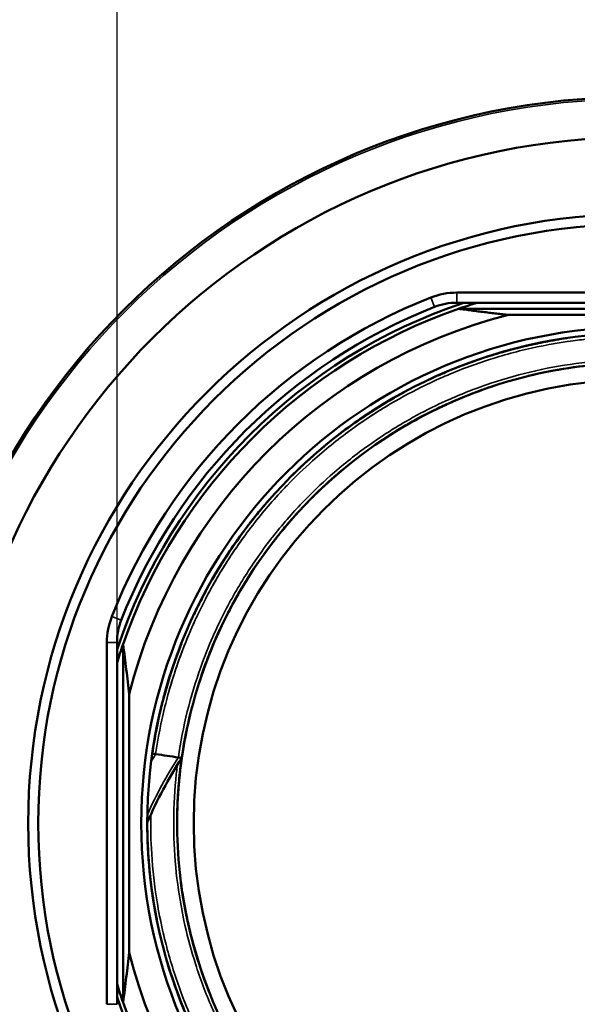
# Model space of a CAD drawing. Units: millimetres. Extents: x 781 to 2401, y 130 to 575.
# Drawn here: x 907 to 935, y 236 to 285 of the extents above; entities that cross this region are included whole.
import ezdxf

# ---------------------------------------------------------------- set-up
doc = ezdxf.new("R2010")
doc.units = ezdxf.units.MM
doc.header["$LTSCALE"] = 2
for name, color, linetype, lineweight in [('AM_5 ( Bemassung)', 3, 'Continuous', 25), ('Sichtbar (ISO)', 7, 'Continuous', 50), ('Sichtbar schmal (ISO)', 7, 'Continuous', 35)]:
    doc.layers.add(name, color=color, linetype=linetype, lineweight=lineweight)
doc.styles.get("Standard").update_dxf_attribs({"font": 'arial.ttf'})
doc.dimstyles.new('BENUTZERDEFINIERTE NORM$0', dxfattribs={"dimscale": 5, "dimtxt": 3.5, "dimasz": 2.5, "dimexe": 1, "dimexo": 0, "dimgap": 1.5, "dimtad": 1, "dimdsep": 46, "dimtxsty": 'Standard', "dimcen": 0, "dimclrd": 256, "dimclre": 256, "dimclrt": 6, "dimadec": 0, "dimazin": 2, "dimtp": 0.1, "dimtm": 0.1, "dimtfac": 0.71, "dimtmove": 0, "dimatfit": 3, "dimfxl": 1, "dimlwd": -1, "dimlwe": -1, "dimarcsym": 0})

# ---------------------------------------------------------------- blocks, each defined once
blk = doc.blocks.new('*D43')
at = {"layer": 'AM_5 ( Bemassung)', "transparency": 16777216}
for p, q in [((911.978, 254.372), (911.978, 379.815)), ((963.578, 254.372), (963.578, 379.815)), ((924.478, 374.815), (951.078, 374.815)), ((963.578, 374.815), (1036.523, 374.815))]:
    blk.add_line(p, q, dxfattribs=at)
for points in [[(924.478, 376.898), (924.478, 372.732), (911.978, 374.815)], [(951.078, 376.898), (951.078, 372.732), (963.578, 374.815)]]:
    blk.add_solid(points, dxfattribs=at)
at = {"layer": 'Defpoints', "color": 0, "transparency": 16777216}
for p in [(963.578, 374.815), (911.978, 254.372), (963.578, 254.372)]:
    blk.add_point(p, dxfattribs=at)
at = {"layer": 'AM_5 ( Bemassung)', "color": 6, "transparency": 16777216, "insert": (1006.3, 391.25), "char_height": 17.5, "attachment_point": 5}
blk.add_mtext('51.6', dxfattribs=at)

msp = doc.modelspace()

# ---------------------------------------------------------------- linework, layer by layer
at = {"layer": 'Sichtbar (ISO)'}
for p, q in [((928.811, 271.705), (946.745, 271.705)), ((928.811, 271.205), (946.745, 271.205)), ((946.652, 270.905), (928.904, 270.905)), ((944.178, 270.605), (931.378, 270.605)), ((911.478, 236.438), (911.478, 254.372)), ((911.978, 236.438), (911.978, 254.372)), ((912.278, 254.279), (912.278, 236.531)), ((912.578, 251.805), (912.578, 239.005))]:
    msp.add_line(p, q, dxfattribs=at)
for radius in [115.5, 92.6, 36, 34, 30.2, 29.7, 24.6, 24.3, 22]:
    msp.add_circle((937.778, 245.405), radius, dxfattribs=at)
for centre, radius, start, end in [((937.778, 245.405), 28, 111.4695, 158.5305), ((928.811, 268.205), 3.5, 90, 111.4695), ((937.778, 245.405), 27.2, 108.4628, 161.5372), ((937.778, 245.405), 27.5, 111.4695, 158.5305), ((937.778, 245.405), 27, 109.1881, 160.8119), ((928.811, 268.205), 3, 90, 111.4695), ((937.778, 245.405), 27, 107.1462, 109.1881), ((937.778, 245.405), 26, 104.25, 165.75), ((914.978, 254.372), 3.5, 158.5305, 180), ((914.978, 254.372), 3, 158.5305, 180), ((937.778, 245.405), 27, 160.8119, 162.8538), ((937.778, 245.405), 26, 194.25, 255.75), ((937.778, 245.405), 27, 197.1462, 199.1881), ((937.778, 245.405), 27.2, 198.4628, 251.5372), ((937.778, 245.405), 27, 199.1881, 250.8119)]:
    msp.add_arc(centre, radius, start, end, dxfattribs=at)
msp.add_rational_spline([(931.378, 270.605), (930.17, 270.731), (928.904, 270.905)], [1.00376104352, 1.00517947378, 1.00267358655], degree=2, dxfattribs=at)
for points, knots in [([(931.188, 268.794), (931.463, 268.872), (931.739, 268.945), (932.016, 269.012), (932.253, 269.07), (932.491, 269.124), (932.73, 269.175), (933.052, 269.243), (933.375, 269.305), (933.7, 269.36)], [0.42993193, 0.42993193, 0.42993193, 0.42993193, 0.44161457, 0.44161457, 0.44161457, 0.4516129, 0.4516129, 0.4516129, 0.46509076, 0.46509076, 0.46509076, 0.46509076]), ([(931.188, 268.794), (931.463, 268.872), (931.739, 268.945), (932.016, 269.012), (932.253, 269.07), (932.491, 269.124), (932.73, 269.175), (933.052, 269.243), (933.375, 269.305), (933.7, 269.36)], [0.42993184, 0.42993184, 0.42993184, 0.42993184, 0.44161452, 0.44161452, 0.44161452, 0.4516129, 0.4516129, 0.4516129, 0.46509065, 0.46509065, 0.46509065, 0.46509065]), ([(932.589, 269.145), (932.738, 269.177), (932.887, 269.208), (933.037, 269.238), (933.08, 269.247), (933.123, 269.255), (933.166, 269.264), (933.536, 269.335), (933.908, 269.398), (934.281, 269.452)], [0.43150974, 0.43150974, 0.43150974, 0.43150974, 0.4375, 0.4375, 0.4375, 0.4392234, 0.4392234, 0.4392234, 0.4540414, 0.4540414, 0.4540414, 0.4540414]), ([(927.969, 267.637), (928.23, 267.752), (928.492, 267.863), (928.757, 267.969), (928.879, 268.018), (929.002, 268.066), (929.125, 268.112), (929.857, 268.391), (930.603, 268.634), (931.359, 268.841), (931.579, 268.902), (931.801, 268.959), (932.023, 269.013)], [0.3376855, 0.3376855, 0.3376855, 0.3376855, 0.34942426, 0.34942426, 0.34942426, 0.35483871, 0.35483871, 0.35483871, 0.38709677, 0.38709677, 0.38709677, 0.39650639, 0.39650639, 0.39650639, 0.39650639]), ([(929.558, 268.272), (929.943, 268.411), (930.332, 268.54), (930.724, 268.658), (931.427, 268.871), (932.139, 269.052), (932.859, 269.201)], [0.39015569, 0.39015569, 0.39015569, 0.39015569, 0.40625, 0.40625, 0.40625, 0.43511218, 0.43511218, 0.43511218, 0.43511218]), ([(931.935, 268.992), (932.089, 269.031), (932.243, 269.067), (932.398, 269.102), (932.529, 269.132), (932.66, 269.16), (932.791, 269.188)], [0.42271466, 0.42271466, 0.42271466, 0.42271466, 0.42894162, 0.42894162, 0.42894162, 0.43421042, 0.43421042, 0.43421042, 0.43421042]), ([(915.188, 248.647), (915.132, 248.259), (915.087, 247.87), (914.895, 245.77), (914.934, 244.032), (915.495, 239.899), (916.233, 237.493), (918.393, 233.121), (919.835, 231.098), (923.239, 227.649), (925.244, 226.182), (929.56, 223.979), (931.924, 223.215), (936.714, 222.482), (939.198, 222.5), (943.976, 223.31), (946.329, 224.108), (950.611, 226.38), (952.594, 227.879), (955.945, 231.383), (957.356, 233.431), (959.435, 237.813), (960.129, 240.203), (960.725, 245.018), (960.63, 247.505), (959.68, 252.263), (958.807, 254.592), (956.408, 258.806), (954.848, 260.742), (951.247, 263.986), (949.158, 265.333), (944.719, 267.279), (942.314, 267.901), (937.489, 268.352), (935.01, 268.187), (930.289, 267.097), (927.987, 266.162), (923.847, 263.642), (921.956, 262.03), (918.818, 258.335), (917.529, 256.209), (915.934, 252.261), (915.45, 250.464), (915.188, 248.648)], [35.089878, 35.089878, 35.089878, 35.089878, 35.20735, 35.20735, 35.722576, 35.722576, 36.458608, 36.458608, 37.185467, 37.185467, 37.912463, 37.912463, 38.639372, 38.639372, 39.366299, 39.366299, 40.093339, 40.093339, 40.820584, 40.820584, 41.54812, 41.54812, 42.276026, 42.276026, 43.004062, 43.004062, 43.731704, 43.731704, 44.459034, 44.459034, 45.186133, 45.186133, 45.913088, 45.913088, 46.639993, 46.639993, 47.366943, 47.366943, 48.09403, 48.09403, 48.821355, 48.821355, 49.371742, 49.371742, 49.371742, 49.371742]), ([(927.437, 267.395), (927.523, 267.435), (927.608, 267.475), (927.694, 267.514), (927.874, 267.596), (928.055, 267.676), (928.237, 267.754)], [0.36008374, 0.36008374, 0.36008374, 0.36008374, 0.36379943, 0.36379943, 0.36379943, 0.37156434, 0.37156434, 0.37156434, 0.37156434]), ([(923.509, 265.074), (923.701, 265.214), (923.895, 265.351), (924.092, 265.485), (924.131, 265.511), (924.171, 265.538), (924.21, 265.565), (924.686, 265.885), (925.174, 266.189), (925.671, 266.474)], [0.31285169, 0.31285169, 0.31285169, 0.31285169, 0.32258065, 0.32258065, 0.32258065, 0.32453377, 0.32453377, 0.32453377, 0.3480337, 0.3480337, 0.3480337, 0.3480337]), ([(923.509, 265.074), (923.701, 265.214), (923.895, 265.351), (924.092, 265.485), (924.131, 265.511), (924.171, 265.538), (924.21, 265.565), (924.686, 265.885), (925.174, 266.189), (925.671, 266.474)], [0.31285161, 0.31285161, 0.31285161, 0.31285161, 0.32258065, 0.32258065, 0.32258065, 0.32453373, 0.32453373, 0.32453373, 0.3480336, 0.3480336, 0.3480336, 0.3480336]), ([(924.703, 265.888), (924.868, 265.993), (925.035, 266.097), (925.203, 266.198), (925.526, 266.394), (925.853, 266.581), (926.185, 266.761)], [0.31915335, 0.31915335, 0.31915335, 0.31915335, 0.32686631, 0.32686631, 0.32686631, 0.34169972, 0.34169972, 0.34169972, 0.34169972]), ([(922.159, 264.021), (922.227, 264.077), (922.294, 264.133), (922.362, 264.189), (922.977, 264.693), (923.617, 265.167), (924.278, 265.609), (924.496, 265.755), (924.716, 265.897), (924.938, 266.035)], [0.27779855, 0.27779855, 0.27779855, 0.27779855, 0.28125, 0.28125, 0.28125, 0.3125, 0.3125, 0.3125, 0.32279263, 0.32279263, 0.32279263, 0.32279263]), ([(924.52, 265.77), (924.63, 265.841), (924.74, 265.912), (924.851, 265.981), (924.91, 266.019), (924.97, 266.056), (925.03, 266.093)], [0.316314873, 0.316314873, 0.316314873, 0.316314873, 0.321449562, 0.321449562, 0.321449562, 0.324222226, 0.324222226, 0.324222226, 0.324222226]), ([(920.886, 262.874), (920.988, 262.973), (921.091, 263.071), (921.195, 263.168), (921.3, 263.266), (921.406, 263.363), (921.513, 263.459), (921.989, 263.888), (922.481, 264.297), (922.989, 264.686), (923.39, 264.994), (923.802, 265.289), (924.222, 265.572)], [0.21995319, 0.21995319, 0.21995319, 0.21995319, 0.22580645, 0.22580645, 0.22580645, 0.23172711, 0.23172711, 0.23172711, 0.25806452, 0.25806452, 0.25806452, 0.27889883, 0.27889883, 0.27889883, 0.27889883]), ([(920.598, 262.591), (920.711, 262.703), (920.824, 262.815), (920.939, 262.925), (921.181, 263.158), (921.429, 263.386), (921.681, 263.609)], [0.25005872, 0.25005872, 0.25005872, 0.25005872, 0.25630737, 0.25630737, 0.25630737, 0.26953394, 0.26953394, 0.26953394, 0.26953394]), ([(923.108, 262.886), (922.497, 262.373), (921.915, 261.83), (921.357, 261.252), (921.35, 261.245), (921.342, 261.237)], [4.8682659, 4.8682659, 4.8682659, 4.8682659, 5.1059874, 5.1059874, 5.1091661, 5.1091661, 5.1091661, 5.1091661]), ([(918.406, 260.076), (918.523, 260.231), (918.643, 260.384), (918.764, 260.536), (918.84, 260.632), (918.916, 260.727), (918.994, 260.821), (919.167, 261.032), (919.344, 261.24), (919.524, 261.445)], [0.20632204, 0.20632204, 0.20632204, 0.20632204, 0.21395743, 0.21395743, 0.21395743, 0.21875, 0.21875, 0.21875, 0.22948505, 0.22948505, 0.22948505, 0.22948505]), ([(918.428, 260.105), (918.547, 260.261), (918.667, 260.416), (918.79, 260.569), (918.857, 260.654), (918.925, 260.737), (918.994, 260.821), (919.164, 261.028), (919.337, 261.233), (919.514, 261.434)], [0.20679609, 0.20679609, 0.20679609, 0.20679609, 0.21450919, 0.21450919, 0.21450919, 0.21875, 0.21875, 0.21875, 0.22929103, 0.22929103, 0.22929103, 0.22929103]), ([(917.589, 258.929), (917.748, 259.166), (917.91, 259.4), (918.078, 259.632), (918.34, 259.995), (918.612, 260.351), (918.895, 260.699), (918.973, 260.795), (919.051, 260.891), (919.131, 260.986)], [0.19577079, 0.19577079, 0.19577079, 0.19577079, 0.20745295, 0.20745295, 0.20745295, 0.22580645, 0.22580645, 0.22580645, 0.23087857, 0.23087857, 0.23087857, 0.23087857]), ([(917.589, 258.929), (917.748, 259.166), (917.91, 259.4), (918.078, 259.632), (918.34, 259.995), (918.612, 260.351), (918.895, 260.699), (918.973, 260.795), (919.051, 260.891), (919.131, 260.986)], [0.19577072, 0.19577072, 0.19577072, 0.19577072, 0.20745293, 0.20745293, 0.20745293, 0.22580645, 0.22580645, 0.22580645, 0.23087849, 0.23087849, 0.23087849, 0.23087849]), ([(916.687, 257.474), (916.966, 257.961), (917.262, 258.439), (917.574, 258.905), (917.896, 259.388), (918.236, 259.859), (918.592, 260.317)], [0.16544148, 0.16544148, 0.16544148, 0.16544148, 0.1875, 0.1875, 0.1875, 0.21031312, 0.21031312, 0.21031312, 0.21031312]), ([(915.892, 255.964), (916.015, 256.22), (916.143, 256.473), (916.275, 256.724), (916.444, 257.046), (916.621, 257.365), (916.806, 257.679), (917.197, 258.348), (917.621, 258.997), (918.074, 259.625)], [0.10236038, 0.10236038, 0.10236038, 0.10236038, 0.11402992, 0.11402992, 0.11402992, 0.12903226, 0.12903226, 0.12903226, 0.16091356, 0.16091356, 0.16091356, 0.16091356]), ([(917.975, 256.748), (917.703, 256.271), (917.448, 255.786), (917.098, 255.058), (916.988, 254.82), (916.883, 254.579)], [5.6691313, 5.6691313, 5.6691313, 5.6691313, 5.8329976, 5.8329976, 5.9115756, 5.9115756, 5.9115756, 5.9115756]), ([(915.796, 255.762), (915.889, 255.962), (915.986, 256.16), (916.085, 256.356), (916.117, 256.419), (916.149, 256.482), (916.181, 256.544)], [0.14015698, 0.14015698, 0.14015698, 0.14015698, 0.14881523, 0.14881523, 0.14881523, 0.15157537, 0.15157537, 0.15157537, 0.15157537]), ([(914.77, 253.223), (914.788, 253.276), (914.806, 253.329), (914.824, 253.382), (914.934, 253.698), (915.05, 254.011), (915.173, 254.322)], [0.10425808, 0.10425808, 0.10425808, 0.10425808, 0.10646535, 0.10646535, 0.10646535, 0.11960264, 0.11960264, 0.11960264, 0.11960264]), ([(914.539, 252.509), (914.597, 252.697), (914.656, 252.884), (914.718, 253.07), (914.838, 253.431), (914.966, 253.788), (915.103, 254.143)], [0.09443904, 0.09443904, 0.09443904, 0.09443904, 0.10215213, 0.10215213, 0.10215213, 0.11707864, 0.11707864, 0.11707864, 0.11707864]), ([(914.158, 251.116), (914.225, 251.393), (914.297, 251.67), (914.374, 251.944), (914.416, 252.095), (914.46, 252.245), (914.505, 252.395), (914.626, 252.798), (914.757, 253.197), (914.899, 253.593)], [0.07868988, 0.07868988, 0.07868988, 0.07868988, 0.0903721, 0.0903721, 0.0903721, 0.09677419, 0.09677419, 0.09677419, 0.11400256, 0.11400256, 0.11400256, 0.11400256]), ([(914.158, 251.116), (914.225, 251.393), (914.297, 251.67), (914.374, 251.944), (914.416, 252.095), (914.46, 252.245), (914.505, 252.395), (914.626, 252.798), (914.757, 253.197), (914.899, 253.593)], [0.07868988, 0.07868988, 0.07868988, 0.07868988, 0.09037209, 0.09037209, 0.09037209, 0.09677419, 0.09677419, 0.09677419, 0.1140025, 0.1140025, 0.1140025, 0.1140025]), ([(913.815, 249.439), (913.855, 249.675), (913.898, 249.911), (913.945, 250.146), (914.1, 250.926), (914.294, 251.698), (914.525, 252.459), (914.559, 252.569), (914.593, 252.68), (914.628, 252.79)], [0.05308423, 0.05308423, 0.05308423, 0.05308423, 0.0625, 0.0625, 0.0625, 0.09375, 0.09375, 0.09375, 0.09828731, 0.09828731, 0.09828731, 0.09828731]), ([(914.038, 250.595), (914.176, 251.222), (914.338, 251.844), (914.525, 252.459), (914.533, 252.485), (914.541, 252.512), (914.549, 252.538)], [0.0685105, 0.0685105, 0.0685105, 0.0685105, 0.09375, 0.09375, 0.09375, 0.09483587, 0.09483587, 0.09483587, 0.09483587]), ([(913.724, 248.857), (913.836, 249.633), (913.985, 250.403), (914.171, 251.164), (914.238, 251.441), (914.311, 251.716), (914.388, 251.99)], [0.00000562, 0.00000562, 0.00000562, 0.00000562, 0.03225806, 0.03225806, 0.03225806, 0.04397701, 0.04397701, 0.04397701, 0.04397701]), ([(915.669, 251.061), (915.423, 250.097), (915.24, 249.118), (915.112, 248.055), (915.102, 247.974), (915.093, 247.892)], [12.8099835, 12.8099835, 12.8099835, 12.8099835, 13.1066531, 13.1066531, 13.1312441, 13.1312441, 13.1312441, 13.1312441]), ([(915.421, 249.984), (915.308, 249.434), (915.216, 248.88), (915.079, 247.817), (915.031, 247.305), (914.999, 246.79)], [6.3921961, 6.3921961, 6.3921961, 6.3921961, 6.5599139, 6.5599139, 6.7138289, 6.7138289, 6.7138289, 6.7138289]), ([(913.724, 248.858), (913.725, 248.858), (913.729, 248.858), (913.744, 248.855), (913.755, 248.854), (913.785, 248.85), (913.803, 248.847), (913.845, 248.841), (913.868, 248.838), (913.893, 248.834)], [0.00004468, 0.00004468, 0.00004468, 0.00004468, 0.00865416, 0.00865416, 0.01730522, 0.01730522, 0.02595244, 0.02595244, 0.03459988, 0.03459988, 0.03459988, 0.03459988]), ([(913.893, 248.834), (914.081, 248.807), (914.269, 248.78), (914.644, 248.726), (914.832, 248.699), (915.02, 248.672)], [0.0001204, 0.0001204, 0.0001204, 0.0001204, 0.0642328, 0.0642328, 0.1283869, 0.1283869, 0.1283869, 0.1283869]), ([(915.188, 248.648), (915.081, 247.899), (915.011, 247.144), (914.961, 245.988), (914.955, 245.586), (914.958, 245.183)], [20.8087364, 20.8087364, 20.8087364, 20.8087364, 21.0354456, 21.0354456, 21.1558594, 21.1558594, 21.1558594, 21.1558594]), ([(915.02, 248.672), (915.052, 248.668), (915.081, 248.663), (915.13, 248.656), (915.151, 248.653), (915.183, 248.649), (915.188, 248.648), (915.188, 248.648), (915.188, 248.648), (915.188, 248.648)], [0.00004528, 0.00004528, 0.00004528, 0.00004528, 0.01106509, 0.01106509, 0.02211975, 0.02211975, 0.03688024, 0.03688024, 0.03688325, 0.03688325, 0.03688325, 0.03688325]), ([(913.64, 242.599), (913.624, 242.74), (913.609, 242.882), (913.595, 243.023), (913.517, 243.815), (913.479, 244.61), (913.478, 245.405)], [0.96315501, 0.96315501, 0.96315501, 0.96315501, 0.96875, 0.96875, 0.96875, 1, 1, 1, 1]), ([(913.516, 244.038), (913.505, 244.234), (913.496, 244.43), (913.49, 244.626), (913.482, 244.886), (913.478, 245.145), (913.478, 245.405)], [0.8578638, 0.8578638, 0.8578638, 0.8578638, 0.9190484, 0.9190484, 0.9190484, 1, 1, 1, 1]), ([(913.482, 244.968), (913.479, 245.087), (913.478, 245.207), (913.478, 245.327), (913.478, 245.353), (913.478, 245.379), (913.478, 245.405)], [0.95455583, 0.95455583, 0.95455583, 0.95455583, 0.99185518, 0.99185518, 0.99185518, 1, 1, 1, 1]), ([(913.898, 240.906), (913.766, 241.607), (913.665, 242.314), (913.596, 243.023), (913.525, 243.736), (913.487, 244.453), (913.48, 245.169)], [0.94072726, 0.94072726, 0.94072726, 0.94072726, 0.96875, 0.96875, 0.96875, 0.9969058, 0.9969058, 0.9969058, 0.9969058]), ([(915.14, 242.52), (915.211, 241.967), (915.302, 241.418), (915.461, 240.629), (915.515, 240.384), (915.573, 240.141)], [13.667075, 13.667075, 13.667075, 13.667075, 13.8336272, 13.8336272, 13.9085719, 13.9085719, 13.9085719, 13.9085719]), ([(913.949, 240.644), (913.947, 240.651), (913.946, 240.658), (913.945, 240.664), (913.908, 240.85), (913.873, 241.036), (913.84, 241.223), (913.776, 241.592), (913.72, 241.962), (913.673, 242.333)], [0.93722644, 0.93722644, 0.93722644, 0.93722644, 0.9375, 0.9375, 0.9375, 0.94493953, 0.94493953, 0.94493953, 0.95965422, 0.95965422, 0.95965422, 0.95965422]), ([(915.216, 241.973), (915.263, 241.667), (915.316, 241.363), (915.52, 240.311), (915.704, 239.566), (915.925, 238.831)], [7.1944305, 7.1944305, 7.1944305, 7.1944305, 7.2868309, 7.2868309, 7.5159693, 7.5159693, 7.5159693, 7.5159693]), ([(915.255, 241.725), (915.413, 240.763), (915.632, 239.811), (915.938, 238.785), (915.968, 238.688), (915.999, 238.591)], [28.0291178, 28.0291178, 28.0291178, 28.0291178, 28.319899, 28.319899, 28.3504111, 28.3504111, 28.3504111, 28.3504111]), ([(915.351, 241.18), (915.486, 240.466), (915.655, 239.759), (916.027, 238.473), (916.223, 237.887), (916.442, 237.308)], [21.556317, 21.556317, 21.556317, 21.556317, 21.7732688, 21.7732688, 21.9579592, 21.9579592, 21.9579592, 21.9579592]), ([(915.066, 236.764), (915.001, 236.936), (914.938, 237.108), (914.876, 237.28), (914.811, 237.464), (914.748, 237.649), (914.687, 237.834), (914.592, 238.125), (914.503, 238.417), (914.418, 238.71)], [0.0820296, 0.0820296, 0.0820296, 0.0820296, 0.1391685, 0.1391685, 0.1391685, 0.2, 0.2, 0.2, 0.2952034, 0.2952034, 0.2952034, 0.2952034]), ([(915.359, 236.031), (915.324, 236.113), (915.29, 236.196), (915.257, 236.278), (915.049, 236.79), (914.859, 237.309), (914.688, 237.834), (914.653, 237.939), (914.62, 238.044), (914.587, 238.149)], [0, 0, 0, 0, 0.0277706, 0.0277706, 0.0277706, 0.2, 0.2, 0.2, 0.2343163, 0.2343163, 0.2343163, 0.2343163]), ([(916.499, 233.671), (916.448, 233.764), (916.397, 233.857), (916.347, 233.95), (915.972, 234.652), (915.632, 235.371), (915.328, 236.106), (915.126, 236.594), (914.94, 237.089), (914.77, 237.589)], [0.83958402, 0.83958402, 0.83958402, 0.83958402, 0.84375, 0.84375, 0.84375, 0.875, 0.875, 0.875, 0.89576258, 0.89576258, 0.89576258, 0.89576258]), ([(916.925, 232.929), (916.725, 233.264), (916.532, 233.605), (916.347, 233.95), (915.973, 234.652), (915.633, 235.372), (915.328, 236.106), (915.235, 236.331), (915.146, 236.557), (915.059, 236.784)], [0.8283702, 0.8283702, 0.8283702, 0.8283702, 0.84375, 0.84375, 0.84375, 0.875, 0.875, 0.875, 0.8845487, 0.8845487, 0.8845487, 0.8845487])]:
    msp.add_open_spline(points, degree=3, knots=knots, dxfattribs=at)
for points in [[(936.351, 268.182), (935.016, 268.098), (933.679, 267.895), (932.373, 267.576)], [(930.582, 267.061), (930.07, 266.891), (929.564, 266.703), (929.067, 266.497)], [(930.059, 266.881), (929.298, 266.607), (928.553, 266.293), (927.829, 265.943)], [(928.566, 266.284), (927.342, 265.744), (926.16, 265.092), (925.047, 264.344)], [(928.329, 266.178), (928.085, 266.067), (927.843, 265.951), (927.603, 265.832)], [(926.89, 265.461), (926.655, 265.333), (926.422, 265.201), (926.191, 265.065)], [(923.534, 263.235), (923.115, 262.899), (922.707, 262.549), (922.312, 262.186)], [(922.916, 262.724), (922.305, 262.199), (921.721, 261.641), (921.169, 261.055)], [(921.914, 261.811), (920.947, 260.875), (920.06, 259.85), (919.273, 258.76)], [(920.628, 260.461), (920.452, 260.259), (920.278, 260.055), (920.109, 259.847)], [(917.296, 258.482), (917.344, 258.557), (917.393, 258.631), (917.441, 258.706)], [(918.987, 258.356), (918.883, 258.204), (918.78, 258.051), (918.679, 257.896)], [(918.543, 257.686), (918.443, 257.531), (918.346, 257.374), (918.251, 257.216)], [(918.258, 257.228), (917.977, 256.762), (917.712, 256.287), (917.465, 255.805)], [(917.851, 256.528), (917.457, 255.821), (917.1, 255.092), (916.783, 254.349)], [(917.224, 255.322), (916.763, 254.366), (916.369, 253.377), (916.046, 252.368)], [(912.278, 254.279), (912.336, 253.856), (912.444, 253.021), (912.536, 252.207), (912.578, 251.805)], [(916.783, 254.349), (916.573, 253.856), (916.38, 253.356), (916.205, 252.849)], [(913.724, 248.857), (913.752, 249.053), (913.783, 249.248), (913.816, 249.443)], [(915.188, 248.648), (914.532, 247.634), (913.96, 246.562), (913.478, 245.454)], [(915.04, 247.342), (915.017, 247.075), (914.999, 246.807), (914.986, 246.54)], [(913.478, 245.405), (913.478, 245.422), (913.478, 245.439), (913.478, 245.456)], [(913.478, 245.405), (913.478, 245.422), (913.478, 245.439), (913.478, 245.456)], [(913.478, 245.405), (913.478, 245.422), (913.478, 245.438), (913.478, 245.455)], [(913.478, 245.405), (913.478, 245.422), (913.478, 245.438), (913.478, 245.454)], [(912.578, 239.005), (912.536, 238.605), (912.444, 237.792), (912.336, 236.955), (912.278, 236.531)], [(916.252, 237.828), (916.341, 237.575), (916.435, 237.324), (916.532, 237.074)]]:
    msp.add_open_spline(points, degree=3, dxfattribs=at)
at = {"layer": 'Sichtbar schmal (ISO)'}
for p, q in [((927.529, 271.462), (927.713, 270.997)), ((928.811, 271.705), (928.811, 271.205)), ((911.721, 255.653), (912.186, 255.47)), ((911.478, 254.372), (911.978, 254.372)), ((913.663, 246.236), (913.663, 246.236)), ((911.478, 236.438), (911.978, 236.438))]:
    msp.add_line(p, q, dxfattribs=at)
for radius in [114.5, 94.6, 35.9, 34.005]:
    msp.add_circle((937.778, 245.405), radius, dxfattribs=at)
for centre, major_axis, ratio, start_param, end_param in [((930.078, 235.599), (0.605, -21.71), 0.862859, 4.042318, 4.196839), ((933.269, 236.851), (-15.507, 16.69), 0.999895, 0.268288, 0.287131)]:
    msp.add_ellipse(centre, major_axis=major_axis, ratio=ratio, start_param=start_param, end_param=end_param, dxfattribs=at)
for points, knots in [([(913.893, 248.834), (914.007, 249.627), (914.161, 250.414), (914.353, 251.192), (914.545, 251.97), (914.776, 252.738), (915.044, 253.493), (915.239, 254.041), (915.454, 254.581), (915.687, 255.113), (915.776, 255.315), (915.867, 255.515), (915.962, 255.715), (916.304, 256.439), (916.683, 257.147), (917.096, 257.834), (917.508, 258.521), (917.955, 259.187), (918.435, 259.829), (918.914, 260.472), (919.425, 261.091), (919.965, 261.682), (920.11, 261.84), (920.257, 261.997), (920.405, 262.151), (920.813, 262.574), (921.236, 262.982), (921.673, 263.373), (922.27, 263.908), (922.893, 264.413), (923.54, 264.886), (924.187, 265.359), (924.858, 265.8), (925.549, 266.206), (926.108, 266.535), (926.681, 266.841), (927.265, 267.124), (927.402, 267.191), (927.54, 267.256), (927.678, 267.319), (928.406, 267.655), (929.151, 267.954), (929.909, 268.215), (930.666, 268.476), (931.437, 268.7), (932.217, 268.885), (932.997, 269.07), (933.786, 269.215), (934.58, 269.322), (934.86, 269.359), (935.141, 269.392), (935.422, 269.419), (935.938, 269.47), (936.456, 269.504), (936.975, 269.521), (937.776, 269.548), (938.578, 269.534), (939.378, 269.481), (940.178, 269.428), (940.975, 269.335), (941.765, 269.203), (942.472, 269.084), (943.175, 268.934), (943.869, 268.753), (943.95, 268.732), (944.031, 268.71), (944.112, 268.688), (944.886, 268.478), (945.649, 268.229), (946.397, 267.942), (947.146, 267.656), (947.88, 267.332), (948.596, 266.973), (949.313, 266.614), (950.011, 266.219), (950.688, 265.79), (950.984, 265.602), (951.277, 265.408), (951.564, 265.208), (951.934, 264.951), (952.297, 264.683), (952.652, 264.405), (953.283, 263.911), (953.889, 263.385), (954.468, 262.831), (955.047, 262.276), (955.598, 261.693), (956.119, 261.084), (956.629, 260.487), (957.11, 259.865), (957.56, 259.221), (957.569, 259.208), (957.578, 259.195), (957.588, 259.182), (958.045, 258.524), (958.47, 257.843), (958.86, 257.143), (959.249, 256.442), (959.604, 255.723), (959.923, 254.987), (960.241, 254.252), (960.523, 253.5), (960.766, 252.737), (960.893, 252.338), (961.01, 251.936), (961.117, 251.531), (961.214, 251.161), (961.302, 250.788), (961.381, 250.414), (961.548, 249.63), (961.675, 248.837), (961.762, 248.041), (961.85, 247.244), (961.898, 246.443), (961.906, 245.642), (961.914, 244.84), (961.882, 244.039), (961.81, 243.24), (961.805, 243.189), (961.8, 243.137), (961.795, 243.085), (961.723, 242.339), (961.616, 241.596), (961.475, 240.861), (961.324, 240.073), (961.134, 239.294), (960.905, 238.526), (960.677, 237.758), (960.41, 237.001), (960.106, 236.259), (959.922, 235.809), (959.724, 235.364), (959.512, 234.925), (959.376, 234.642), (959.234, 234.361), (959.086, 234.083), (958.71, 233.376), (958.298, 232.687), (957.854, 232.02), (957.409, 231.353), (956.931, 230.708), (956.423, 230.089), (955.914, 229.47), (955.375, 228.876), (954.807, 228.31), (954.722, 228.225), (954.636, 228.141), (954.549, 228.058), (954.06, 227.584), (953.55, 227.131), (953.022, 226.701), (952.4, 226.195), (951.754, 225.72), (951.085, 225.278), (950.417, 224.836), (949.726, 224.427), (949.017, 224.053), (948.526, 223.795), (948.026, 223.553), (947.518, 223.329), (947.293, 223.23), (947.066, 223.134), (946.838, 223.041), (946.095, 222.74), (945.337, 222.477), (944.568, 222.251), (943.799, 222.026), (943.019, 221.838), (942.231, 221.69), (941.443, 221.543), (940.648, 221.434), (939.85, 221.365), (939.662, 221.349), (939.474, 221.335), (939.286, 221.323), (938.674, 221.285), (938.061, 221.27), (937.448, 221.278), (936.647, 221.289), (935.846, 221.34), (935.05, 221.431), (934.253, 221.521), (933.462, 221.652), (932.678, 221.821), (932.069, 221.953), (931.465, 222.108), (930.868, 222.286), (930.697, 222.337), (930.527, 222.39), (930.357, 222.445), (929.595, 222.692), (928.845, 222.976), (928.11, 223.297), (927.376, 223.618), (926.658, 223.976), (925.959, 224.369), (925.26, 224.761), (924.581, 225.188), (923.925, 225.648), (923.715, 225.796), (923.507, 225.946), (923.302, 226.1), (922.866, 226.427), (922.441, 226.769), (922.028, 227.125), (921.421, 227.648), (920.84, 228.201), (920.288, 228.782), (919.736, 229.363), (919.213, 229.971), (918.721, 230.604), (918.297, 231.15), (917.896, 231.714), (917.521, 232.295), (917.461, 232.387), (917.402, 232.48), (917.343, 232.573), (916.917, 233.252), (916.525, 233.952), (916.168, 234.67), (915.812, 235.388), (915.491, 236.123), (915.207, 236.873), (914.924, 237.622), (914.678, 238.386), (914.471, 239.16), (914.386, 239.474), (914.309, 239.789), (914.237, 240.106), (914.133, 240.571), (914.042, 241.039), (913.965, 241.51), (913.836, 242.301), (913.746, 243.098), (913.696, 243.898), (913.655, 244.546), (913.641, 245.196), (913.652, 245.846)], [0.0000022, 0.0000022, 0.0000022, 0.0000022, 0.0045872, 0.0045872, 0.0045872, 0.0091743, 0.0091743, 0.0091743, 0.0125, 0.0125, 0.0125, 0.0137615, 0.0137615, 0.0137615, 0.0183486, 0.0183486, 0.0183486, 0.0229358, 0.0229358, 0.0229358, 0.0275229, 0.0275229, 0.0275229, 0.02875, 0.02875, 0.02875, 0.0321101, 0.0321101, 0.0321101, 0.0366972, 0.0366972, 0.0366972, 0.0412844, 0.0412844, 0.0412844, 0.045, 0.045, 0.045, 0.0458716, 0.0458716, 0.0458716, 0.0504587, 0.0504587, 0.0504587, 0.0550459, 0.0550459, 0.0550459, 0.059633, 0.059633, 0.059633, 0.06125, 0.06125, 0.06125, 0.0642202, 0.0642202, 0.0642202, 0.0688073, 0.0688073, 0.0688073, 0.0733945, 0.0733945, 0.0733945, 0.0775, 0.0775, 0.0775, 0.0779817, 0.0779817, 0.0779817, 0.0825688, 0.0825688, 0.0825688, 0.087156, 0.087156, 0.087156, 0.0917431, 0.0917431, 0.0917431, 0.09375, 0.09375, 0.09375, 0.0963303, 0.0963303, 0.0963303, 0.1009174, 0.1009174, 0.1009174, 0.1055046, 0.1055046, 0.1055046, 0.11, 0.11, 0.11, 0.1100917, 0.1100917, 0.1100917, 0.1146789, 0.1146789, 0.1146789, 0.1192661, 0.1192661, 0.1192661, 0.1238532, 0.1238532, 0.1238532, 0.12625, 0.12625, 0.12625, 0.1284404, 0.1284404, 0.1284404, 0.1330275, 0.1330275, 0.1330275, 0.1376147, 0.1376147, 0.1376147, 0.1422018, 0.1422018, 0.1422018, 0.1425, 0.1425, 0.1425, 0.146789, 0.146789, 0.146789, 0.1513761, 0.1513761, 0.1513761, 0.1559633, 0.1559633, 0.1559633, 0.15875, 0.15875, 0.15875, 0.1605505, 0.1605505, 0.1605505, 0.1651376, 0.1651376, 0.1651376, 0.1697248, 0.1697248, 0.1697248, 0.1743119, 0.1743119, 0.1743119, 0.175, 0.175, 0.175, 0.1788991, 0.1788991, 0.1788991, 0.1834862, 0.1834862, 0.1834862, 0.1880734, 0.1880734, 0.1880734, 0.19125, 0.19125, 0.19125, 0.1926606, 0.1926606, 0.1926606, 0.1972477, 0.1972477, 0.1972477, 0.2018349, 0.2018349, 0.2018349, 0.206422, 0.206422, 0.206422, 0.2075, 0.2075, 0.2075, 0.2110092, 0.2110092, 0.2110092, 0.2155963, 0.2155963, 0.2155963, 0.2201835, 0.2201835, 0.2201835, 0.22375, 0.22375, 0.22375, 0.2247706, 0.2247706, 0.2247706, 0.2293578, 0.2293578, 0.2293578, 0.233945, 0.233945, 0.233945, 0.2385321, 0.2385321, 0.2385321, 0.24, 0.24, 0.24, 0.2431193, 0.2431193, 0.2431193, 0.2477064, 0.2477064, 0.2477064, 0.2522936, 0.2522936, 0.2522936, 0.25625, 0.25625, 0.25625, 0.2568807, 0.2568807, 0.2568807, 0.2614679, 0.2614679, 0.2614679, 0.266055, 0.266055, 0.266055, 0.2706422, 0.2706422, 0.2706422, 0.2725, 0.2725, 0.2725, 0.2752294, 0.2752294, 0.2752294, 0.2798165, 0.2798165, 0.2798165, 0.2835346, 0.2835346, 0.2835346, 0.2835346]), ([(915.02, 248.672), (915.129, 249.435), (915.277, 250.192), (915.462, 250.94), (915.648, 251.688), (915.871, 252.426), (916.131, 253.152), (916.312, 253.66), (916.512, 254.162), (916.729, 254.655), (916.822, 254.867), (916.918, 255.077), (917.018, 255.286), (917.349, 255.982), (917.715, 256.661), (918.115, 257.32), (918.514, 257.979), (918.947, 258.618), (919.41, 259.234), (919.874, 259.85), (920.368, 260.442), (920.891, 261.008), (921.001, 261.127), (921.112, 261.245), (921.224, 261.362), (921.647, 261.8), (922.087, 262.221), (922.543, 262.625), (923.12, 263.135), (923.723, 263.617), (924.349, 264.067), (924.974, 264.517), (925.623, 264.936), (926.29, 265.321), (926.771, 265.599), (927.262, 265.858), (927.761, 266.1), (927.955, 266.194), (928.151, 266.285), (928.348, 266.374), (929.051, 266.69), (929.769, 266.971), (930.501, 267.215), (931.232, 267.458), (931.975, 267.666), (932.727, 267.835), (933.479, 268.004), (934.239, 268.136), (935.004, 268.229), (935.18, 268.25), (935.356, 268.27), (935.533, 268.287), (936.123, 268.345), (936.716, 268.38), (937.31, 268.392), (938.08, 268.408), (938.851, 268.384), (939.62, 268.323), (940.388, 268.261), (941.153, 268.161), (941.911, 268.022), (942.472, 267.92), (943.03, 267.796), (943.581, 267.652), (943.775, 267.602), (943.968, 267.549), (944.161, 267.493), (944.901, 267.279), (945.631, 267.028), (946.346, 266.74), (947.061, 266.453), (947.762, 266.13), (948.445, 265.772), (949.128, 265.415), (949.792, 265.023), (950.436, 264.599), (950.597, 264.493), (950.756, 264.384), (950.914, 264.274), (951.389, 263.944), (951.851, 263.596), (952.299, 263.231), (952.896, 262.744), (953.469, 262.227), (954.015, 261.683), (954.56, 261.138), (955.079, 260.567), (955.567, 259.97), (955.938, 259.517), (956.292, 259.05), (956.627, 258.57), (956.733, 258.418), (956.837, 258.265), (956.94, 258.111), (957.365, 257.469), (957.759, 256.805), (958.118, 256.123), (958.477, 255.441), (958.802, 254.741), (959.091, 254.027), (959.38, 253.312), (959.634, 252.583), (959.849, 251.843), (959.908, 251.644), (959.963, 251.443), (960.016, 251.242), (960.159, 250.698), (960.282, 250.148), (960.384, 249.595), (960.525, 248.837), (960.627, 248.072), (960.691, 247.304), (960.754, 246.536), (960.779, 245.765), (960.766, 244.994), (960.755, 244.393), (960.721, 243.793), (960.663, 243.194), (960.646, 243.025), (960.628, 242.857), (960.608, 242.689), (960.517, 241.923), (960.387, 241.162), (960.22, 240.41), (960.053, 239.658), (959.847, 238.914), (959.605, 238.182), (959.363, 237.451), (959.084, 236.731), (958.77, 236.027), (958.679, 235.823), (958.585, 235.621), (958.488, 235.419), (958.25, 234.926), (957.995, 234.442), (957.722, 233.967), (957.339, 233.299), (956.922, 232.65), (956.473, 232.023), (956.025, 231.396), (955.544, 230.792), (955.035, 230.213), (954.628, 229.751), (954.202, 229.304), (953.759, 228.876), (953.648, 228.769), (953.536, 228.662), (953.423, 228.558), (952.858, 228.033), (952.267, 227.537), (951.652, 227.072), (951.038, 226.607), (950.4, 226.173), (949.742, 225.772), (949.084, 225.371), (948.405, 225.003), (947.71, 224.67), (947.495, 224.567), (947.278, 224.467), (947.059, 224.37), (946.573, 224.156), (946.079, 223.958), (945.578, 223.777), (944.853, 223.516), (944.115, 223.291), (943.368, 223.104), (942.62, 222.916), (941.863, 222.766), (941.1, 222.655), (940.475, 222.564), (939.846, 222.498), (939.215, 222.459), (939.077, 222.45), (938.938, 222.442), (938.8, 222.436), (938.03, 222.402), (937.258, 222.407), (936.489, 222.45), (935.719, 222.493), (934.952, 222.575), (934.19, 222.695), (933.429, 222.816), (932.674, 222.974), (931.929, 223.17), (931.683, 223.235), (931.438, 223.303), (931.194, 223.376), (930.699, 223.524), (930.21, 223.689), (929.726, 223.87), (929.004, 224.14), (928.296, 224.446), (927.605, 224.787), (926.913, 225.128), (926.239, 225.504), (925.586, 225.912), (925.037, 226.256), (924.503, 226.622), (923.985, 227.01), (923.886, 227.084), (923.788, 227.159), (923.69, 227.235), (923.081, 227.707), (922.496, 228.21), (921.938, 228.741), (921.379, 229.272), (920.847, 229.831), (920.345, 230.415), (919.842, 231), (919.369, 231.609), (918.928, 232.241), (918.773, 232.462), (918.623, 232.686), (918.476, 232.913), (918.204, 233.333), (917.945, 233.763), (917.701, 234.2), (917.326, 234.873), (916.984, 235.565), (916.678, 236.272), (916.372, 236.98), (916.101, 237.702), (915.868, 238.437), (915.667, 239.068), (915.493, 239.709), (915.347, 240.355), (915.324, 240.461), (915.301, 240.566), (915.279, 240.672), (915.12, 241.426), (914.999, 242.188), (914.917, 242.954), (914.835, 243.721), (914.792, 244.491), (914.787, 245.262), (914.782, 246.033), (914.816, 246.803), (914.888, 247.571), (914.911, 247.815), (914.938, 248.059), (914.969, 248.302)], [0.0000021, 0.0000021, 0.0000021, 0.0000021, 0.0046296, 0.0046296, 0.0046296, 0.0092593, 0.0092593, 0.0092593, 0.0125, 0.0125, 0.0125, 0.0138889, 0.0138889, 0.0138889, 0.0185185, 0.0185185, 0.0185185, 0.0231481, 0.0231481, 0.0231481, 0.0277778, 0.0277778, 0.0277778, 0.02875, 0.02875, 0.02875, 0.0324074, 0.0324074, 0.0324074, 0.037037, 0.037037, 0.037037, 0.0416667, 0.0416667, 0.0416667, 0.045, 0.045, 0.045, 0.0462963, 0.0462963, 0.0462963, 0.0509259, 0.0509259, 0.0509259, 0.0555556, 0.0555556, 0.0555556, 0.0601852, 0.0601852, 0.0601852, 0.06125, 0.06125, 0.06125, 0.0648148, 0.0648148, 0.0648148, 0.0694444, 0.0694444, 0.0694444, 0.0740741, 0.0740741, 0.0740741, 0.0775, 0.0775, 0.0775, 0.0787037, 0.0787037, 0.0787037, 0.0833333, 0.0833333, 0.0833333, 0.087963, 0.087963, 0.087963, 0.0925926, 0.0925926, 0.0925926, 0.09375, 0.09375, 0.09375, 0.0972222, 0.0972222, 0.0972222, 0.1018519, 0.1018519, 0.1018519, 0.1064815, 0.1064815, 0.1064815, 0.11, 0.11, 0.11, 0.1111111, 0.1111111, 0.1111111, 0.1157407, 0.1157407, 0.1157407, 0.1203704, 0.1203704, 0.1203704, 0.125, 0.125, 0.125, 0.12625, 0.12625, 0.12625, 0.1296296, 0.1296296, 0.1296296, 0.1342593, 0.1342593, 0.1342593, 0.1388889, 0.1388889, 0.1388889, 0.1425, 0.1425, 0.1425, 0.1435185, 0.1435185, 0.1435185, 0.1481481, 0.1481481, 0.1481481, 0.1527778, 0.1527778, 0.1527778, 0.1574074, 0.1574074, 0.1574074, 0.15875, 0.15875, 0.15875, 0.162037, 0.162037, 0.162037, 0.1666667, 0.1666667, 0.1666667, 0.1712963, 0.1712963, 0.1712963, 0.175, 0.175, 0.175, 0.1759259, 0.1759259, 0.1759259, 0.1805556, 0.1805556, 0.1805556, 0.1851852, 0.1851852, 0.1851852, 0.1898148, 0.1898148, 0.1898148, 0.19125, 0.19125, 0.19125, 0.1944444, 0.1944444, 0.1944444, 0.1990741, 0.1990741, 0.1990741, 0.2037037, 0.2037037, 0.2037037, 0.2075, 0.2075, 0.2075, 0.2083333, 0.2083333, 0.2083333, 0.212963, 0.212963, 0.212963, 0.2175926, 0.2175926, 0.2175926, 0.2222222, 0.2222222, 0.2222222, 0.22375, 0.22375, 0.22375, 0.2268519, 0.2268519, 0.2268519, 0.2314815, 0.2314815, 0.2314815, 0.2361111, 0.2361111, 0.2361111, 0.24, 0.24, 0.24, 0.2407407, 0.2407407, 0.2407407, 0.2453704, 0.2453704, 0.2453704, 0.25, 0.25, 0.25, 0.2546296, 0.2546296, 0.2546296, 0.25625, 0.25625, 0.25625, 0.2592593, 0.2592593, 0.2592593, 0.2638889, 0.2638889, 0.2638889, 0.2685185, 0.2685185, 0.2685185, 0.2725, 0.2725, 0.2725, 0.2731481, 0.2731481, 0.2731481, 0.2777778, 0.2777778, 0.2777778, 0.2824074, 0.2824074, 0.2824074, 0.287037, 0.287037, 0.287037, 0.288511, 0.288511, 0.288511, 0.288511]), ([(923.32, 264.723), (923.501, 264.859), (923.684, 264.992), (923.868, 265.122), (924.224, 265.373), (924.586, 265.614), (924.954, 265.845), (925.14, 265.962), (925.328, 266.076), (925.517, 266.188)], [0.482455763, 0.482455763, 0.482455763, 0.482455763, 0.483750001, 0.483750001, 0.483750001, 0.486238532, 0.486238532, 0.486238532, 0.487496657, 0.487496657, 0.487496657, 0.487496657]), ([(914.551, 251.944), (914.686, 252.421), (914.835, 252.894), (914.998, 253.362), (915.262, 254.119), (915.564, 254.862), (915.903, 255.589), (916.068, 255.945), (916.243, 256.297), (916.426, 256.644), (916.616, 257.006), (916.816, 257.363), (917.024, 257.714), (917.396, 258.341), (917.796, 258.951), (918.223, 259.542)], [0.29532773, 0.29532773, 0.29532773, 0.29532773, 0.29816514, 0.29816514, 0.29816514, 0.30275229, 0.30275229, 0.30275229, 0.305, 0.305, 0.305, 0.30733945, 0.30733945, 0.30733945, 0.31151063, 0.31151063, 0.31151063, 0.31151063]), ([(919.563, 229.579), (919.304, 229.878), (919.051, 230.183), (918.807, 230.495), (918.312, 231.125), (917.848, 231.779), (917.418, 232.456), (917.148, 232.88), (916.891, 233.313), (916.648, 233.753), (916.504, 234.015), (916.365, 234.279), (916.23, 234.545), (915.87, 235.261), (915.545, 235.995), (915.257, 236.743), (915.243, 236.779), (915.229, 236.815), (915.216, 236.851)], [0.53901882, 0.53901882, 0.53901882, 0.53901882, 0.5412844, 0.5412844, 0.5412844, 0.54587156, 0.54587156, 0.54587156, 0.54875, 0.54875, 0.54875, 0.55045872, 0.55045872, 0.55045872, 0.55504587, 0.55504587, 0.55504587, 0.55526777, 0.55526777, 0.55526777, 0.55526777])]:
    msp.add_open_spline(points, degree=3, knots=knots, dxfattribs=at)

# ---------------------------------------------------------------- dimensions: what is measured, and where the dimension line sits
at = {"layer": 'AM_5 ( Bemassung)'}
dim = msp.add_linear_dim(base=(963.578, 374.815), p1=(911.978, 254.372), p2=(963.578, 254.372), angle=0, dimstyle='BENUTZERDEFINIERTE NORM$0', dxfattribs=at)
dim.commit()
dim.dimension.update_dxf_attribs({"geometry": '*D43', "text_midpoint": (1006.3, 374.815), "dimtype": 160})

doc.saveas('drawing.dxf')
